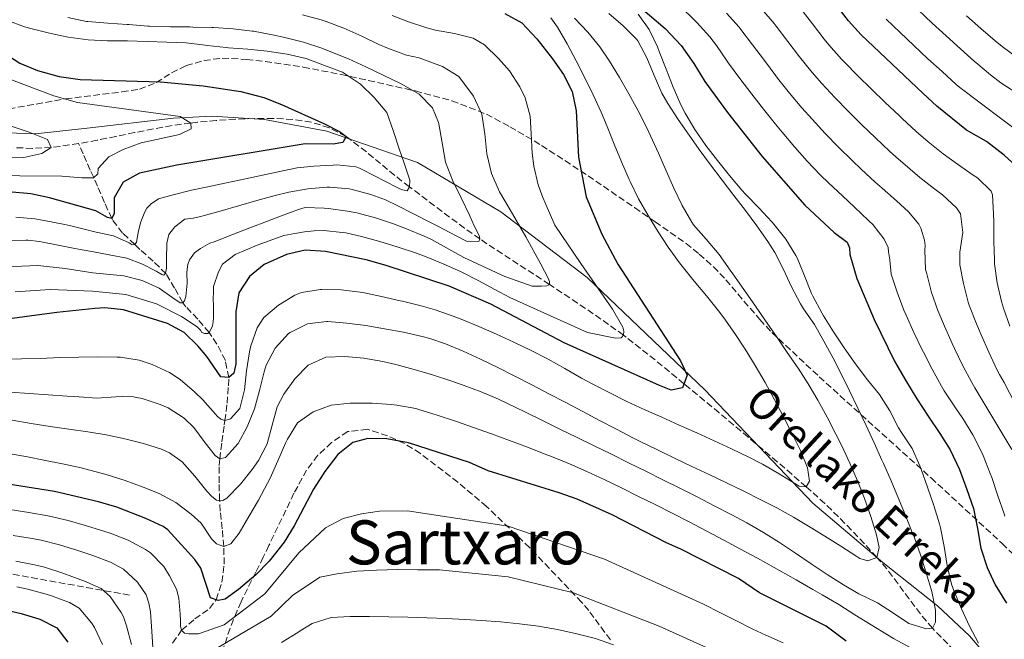
# Model space of a CAD drawing. Units: metres. Extents: x 637407 to 640847, y 4766829 to 4769195.
# Drawn here: x 639676 to 639933, y 4768925 to 4769087 of the extents above; entities that cross this region are included whole.
import ezdxf
from ezdxf.enums import TextEntityAlignment as Align

# ---------------------------------------------------------------- set-up
doc = ezdxf.new("R2010")
doc.units = ezdxf.units.M
doc.header["$MEASUREMENT"] = 0
doc.linetypes.add('DGN Style 3', pattern=[2.435891, 1.739922, -0.695969])
for name, color, linetype, lineweight in [('Barranco lineal', 142, 'DGN Style 3', 13), ('Curva de nivel directora', 30, 'Continuous', 30), ('Curva de nivel intermedia', 30, 'Continuous', 0), ('Límite de Nación', 7, 'Continuous', 0), ('Senda', 7, 'DGN Style 3', 0), ('Texto de arroyo-regatas y barrancos', 142, 'Continuous', 0), ('Texto de Área (paraje) menor', 7, 'Continuous', 0), ('Zona arbolada', 92, 'DGN Style 3', 0)]:
    doc.layers.add(name, color=color, linetype=linetype, lineweight=lineweight)
doc.styles.add('Style-Arial', font='arial.ttf')

msp = doc.modelspace()

# ---------------------------------------------------------------- linework, layer by layer
at = {"layer": 'Barranco lineal', "color": 142, "linetype": 'DGN Style 3', "lineweight": 13}
for points in [[(639920.12, 4768922.41, 716.77), (639916.63, 4768925.84, 715.7), (639914.4, 4768928.2, 715), (639911.24, 4768931.94, 713.95), (639908.29, 4768935.85, 712.91), (639905.4, 4768939.81, 711.87), (639902.44, 4768943.69, 710.83), (639899.88, 4768946.7, 710), (639896.58, 4768950.3, 708.99), (639893.23, 4768953.85, 708.02), (639889.8, 4768957.34, 707.09), (639886.27, 4768960.77, 706.18), (639882.6, 4768964.12, 705.28), (639881.43, 4768965.15, 705), (639877.64, 4768968.42, 704.22), (639873.84, 4768971.67, 703.61), (639870.04, 4768974.9, 703.13), (639866.24, 4768978.11, 702.71), (639862.44, 4768981.31, 702.28), (639858.65, 4768984.48, 701.8), (639854.85, 4768987.64, 701.19), (639851.05, 4768990.77, 700.4), (639849.46, 4768992.08, 700), (639845.68, 4768995.2, 698.88), (639841.91, 4768998.28, 697.63), (639838.12, 4769001.31, 696.36), (639834.32, 4769004.26, 695.18), (639833.66, 4769004.75, 695), (639829.76, 4769007.59, 693.96), (639825.75, 4769010.38, 692.93), (639821.67, 4769013.13, 691.91), (639817.57, 4769015.86, 690.87), (639814.28, 4769018.04, 690), (639810.21, 4769020.72, 688.88), (639806.12, 4769023.35, 687.75), (639802.03, 4769025.99, 686.62), (639797.96, 4769028.67, 685.5), (639796.14, 4769029.91, 685), (639792.14, 4769032.73, 683.92), (639788.2, 4769035.62, 682.87), (639784.29, 4769038.56, 681.82), (639780.4, 4769041.5, 680.75), (639777.7, 4769043.52, 680), (639773.89, 4769046.5, 678.87), (639770.2, 4769049.58, 677.72), (639766.47, 4769052.66, 676.55), (639762.55, 4769055.65, 675.39), (639761.16, 4769056.63, 675), (639756.79, 4769058.96, 673.86), (639752.11, 4769060.4, 672.74), (639747.22, 4769061.15, 671.65), (639742.22, 4769061.41, 670.59), (639737.27, 4769061.39, 669.58), (639732.27, 4769061.2, 669.3), (639727.26, 4769060.86, 669.81), (639722.28, 4769060.39, 670.11), (639720.58, 4769060.19, 670), (639715.69, 4769059.51, 669.42), (639710.81, 4769058.65, 668.82), (639705.93, 4769057.68, 668.19), (639701.05, 4769056.67, 667.53), (639696.17, 4769055.69, 666.85), (639691.29, 4769054.81, 666.13)], [(639691.29, 4769054.81, 666.13), (639686.41, 4769054.09, 665.37), (639684.15, 4769053.83, 665), (639679.27, 4769053.57, 664.2), (639674.4, 4769053.76, 663.39)], [(639718.52, 4769013.23, 690), (639716.38, 4769017.06, 687.55), (639714.12, 4769020.78, 685.11), (639710.75, 4769024.1, 682.89), (639707.32, 4769027.17, 680.87), (639706.01, 4769028.44, 680), (639702.78, 4769031.45, 677.52), (639700.11, 4769034.92, 675.15), (639699.95, 4769035.24, 675), (639698.08, 4769039.46, 673.08), (639696.21, 4769043.69, 671.17), (639694.34, 4769047.91, 669.25), (639692.47, 4769052.13, 667.34), (639691.29, 4769054.81, 666.13)], [(639715.86, 4768924.33, 731.82), (639718.21, 4768927.69, 730), (639721.65, 4768930.64, 728.04), (639725.51, 4768933.34, 726.12), (639727.22, 4768935.64, 725), (639728.75, 4768940.27, 723.28), (639729.31, 4768944.97, 721.67), (639729.23, 4768949.56, 720), (639728.8, 4768954.17, 718.16), (639728.3, 4768958.77, 716.24), (639728.12, 4768961.62, 715), (639727.98, 4768966.18, 712.94), (639728.02, 4768970.7, 710.82), (639728.15, 4768972.43, 710), (639728.71, 4768976.88, 707.78), (639729.36, 4768981.3, 705.55), (639729.51, 4768982.43, 705), (639730.06, 4768986.96, 702.91), (639730.44, 4768991.54, 700.92), (639730.51, 4768993.69, 700), (639729.63, 4768998.15, 698.17), (639727.43, 4769002.43, 696.41), (639725.4, 4769005.47, 695), (639722.41, 4769008.95, 692.92), (639719.34, 4769012.18, 690.69), (639718.52, 4769013.23, 690)]]:
    msp.add_polyline3d(points, dxfattribs=at)
at = {"layer": 'Curva de nivel directora', "color": 30, "linetype": 'Continuous', "lineweight": 30, "flags": 128}
for points, elevation in [([(639832.23, 4769095.41), (639844.53, 4769084.9), (639848.71, 4769080.43), (639852.07, 4769075.73), (639854.89, 4769071.01), (639860.84, 4769062.91), (639869.93, 4769051.44), (639881.08, 4769038.69), (639888.69, 4769031.57), (639892.11, 4769029.08), (639892.75, 4769027.54), (639892.83, 4769025.83), (639894.61, 4769019.55), (639899.18, 4769008.83), (639904.51, 4768998.01), (639907.31, 4768993.02), (639910.28, 4768988.15), (639913.24, 4768983.61), (639916.32, 4768979.06), (639919.05, 4768974.79), (639921.42, 4768969.69), (639923.34, 4768964.46), (639925.15, 4768959.45), (639926.13, 4768954.26), (639927, 4768949.13), (639928.7, 4768944.06), (639930.78, 4768939.5), (639933.74, 4768934.79)], 725), ([(639938.95, 4769046.51), (639933.11, 4769051.77), (639928.49, 4769055.34), (639923.28, 4769058.29), (639915.5, 4769064.59), (639911.83, 4769067.98), (639895.8, 4769083.22), (639892.41, 4769086.89), (639886.05, 4769095.14)], 750), ([(639802.67, 4769088.78), (639807.09, 4769086.37), (639810.98, 4769082.17), (639815.13, 4769077), (639817.97, 4769072.88), (639820.26, 4769068.44), (639821.3, 4769063.36), (639821.92, 4769051.27), (639823.87, 4769040.91), (639828.03, 4769031.14), (639832.17, 4769023.31), (639848.52, 4768998.06), (639850.31, 4768994.32), (639849.04, 4768990.98), (639846.11, 4768990.42), (639843.05, 4768991.59), (639818.12, 4769002.73), (639798.96, 4769012.83), (639788.07, 4769017.56), (639771.61, 4769023.01), (639766.39, 4769024.41), (639755.77, 4769026.6), (639750.48, 4769027.01), (639745.6, 4769025.87), (639739.79, 4769023.24), (639735.9, 4769020.1), (639733.19, 4769015.82), (639732.36, 4769010.89), (639732.33, 4768997.27), (639731.82, 4768994.88), (639730.51, 4768993.69), (639728.46, 4768993.87), (639724.82, 4768999.18), (639722.47, 4769002.01), (639718.83, 4769005.5), (639714.54, 4769007.79), (639703.03, 4769011.35), (639698.11, 4769011.88), (639695.52, 4769011.74), (639685.56, 4769010.71), (639661.47, 4769007.44)], 700), ([(639666.7, 4769081.72), (639675.94, 4769075.87), (639680.53, 4769073.88), (639686.21, 4769072.32), (639691.65, 4769071.54), (639712.66, 4769070.92), (639723.82, 4769069.92), (639733.71, 4769068.46), (639739.65, 4769066.9), (639744.28, 4769065.02), (639755.56, 4769059.96), (639759.42, 4769057.98), (639761.16, 4769056.63), (639760.35, 4769055.12), (639757.76, 4769054.68), (639750.5, 4769054.77), (639716.94, 4769049.19), (639707.16, 4769047.11), (639702.94, 4769044.77), (639700.58, 4769040.68), (639700.6, 4769036.53), (639699.95, 4769035.24), (639698.79, 4769035.55), (639695.76, 4769037.21), (639683.67, 4769040.67), (639678.76, 4769041.7), (639672.95, 4769042.2)], 675), ([(639891.88, 4768924.83), (639886.6, 4768928.78), (639869.22, 4768937.49), (639863.67, 4768941.21), (639848.64, 4768948.82), (639844.88, 4768950.53), (639830.73, 4768957.81), (639821.59, 4768961.88), (639816.89, 4768963.59), (639798.34, 4768969.34), (639793.43, 4768971.47), (639777.45, 4768976.6), (639771.84, 4768977.67), (639766.84, 4768977.74), (639762.92, 4768976.73), (639759.05, 4768973.56), (639755.64, 4768969.12), (639752.62, 4768964.52), (639747.6, 4768954.92), (639745.01, 4768950.65), (639741.09, 4768945.72), (639737.58, 4768942.15), (639733.05, 4768938.3), (639729.55, 4768935.8), (639727.73, 4768935.48), (639725.72, 4768936.11), (639723.26, 4768943.88), (639721.63, 4768946.18), (639714.6, 4768953.91), (639713.38, 4768954.8), (639708.84, 4768956.91), (639701.25, 4768959.8), (639696.46, 4768961.23), (639684.95, 4768963.93), (639663.45, 4768967.33)], 725), ([(639665.77, 4768934.46), (639676.28, 4768932.04), (639681.19, 4768930.58), (639685.62, 4768928.29), (639688.44, 4768924.57)], 750)]:
    msp.add_lwpolyline(points, dxfattribs=dict(at, elevation=elevation))
at = {"layer": 'Curva de nivel intermedia', "color": 30, "linetype": 'Continuous', "lineweight": 0, "flags": 128}
for points, elevation in [([(639914.19, 4768937.83), (639912.78, 4768942.65), (639911.27, 4768947.4), (639909.58, 4768952.1), (639909.3, 4768952.81), (639907.44, 4768957.46), (639905.54, 4768962.08), (639903.59, 4768966.68), (639901.58, 4768971.26), (639901.2, 4768972.1), (639899.13, 4768976.65), (639897.03, 4768981.19), (639894.89, 4768985.71), (639892.73, 4768990.21), (639890.7, 4768994.35), (639888.42, 4768998.8), (639886.02, 4769003.19), (639883.54, 4769007.53), (639880.71, 4769011.65), (639879.89, 4769012.93), (639877.59, 4769017.36), (639875.48, 4769021.9), (639873.19, 4769026.35), (639871.4, 4769029.23), (639868.48, 4769033.29), (639865.5, 4769037.31), (639862.48, 4769041.29), (639859.45, 4769045.27), (639856.43, 4769049.26), (639853.45, 4769053.27), (639850.78, 4769056.99), (639847.95, 4769061.11), (639845.21, 4769065.29), (639843.66, 4769067.99), (639841.66, 4769072.57), (639839.76, 4769077.2), (639837.37, 4769081.69), (639837.15, 4769082), (639833.6, 4769085.54), (639829.82, 4769088.81)], 715), ([(639926.46, 4768924.27), (639924.1, 4768928.71), (639921.95, 4768933.23), (639919.93, 4768938.03), (639919.34, 4768939.73), (639918.21, 4768944.6), (639917.46, 4768949.55), (639916.52, 4768954.46), (639916.23, 4768955.51), (639914.74, 4768960.28), (639913.13, 4768965.02), (639911.41, 4768969.72), (639911.08, 4768970.6), (639909.08, 4768975.18), (639906.3, 4768979.34), (639905.52, 4768980.58), (639903.23, 4768985.02), (639900.56, 4768989.25), (639897.39, 4768993.12), (639894.23, 4768997.4), (639891.34, 4769001.47), (639888.54, 4769005.62), (639885.88, 4769009.86), (639885.46, 4769010.56), (639883.15, 4769014.99), (639882.82, 4769015.68), (639880.94, 4769020.31), (639879.04, 4769024.94), (639878.73, 4769025.56), (639876.08, 4769029.81), (639872.98, 4769033.75), (639872.44, 4769034.39), (639869.02, 4769038.03), (639865.53, 4769041.61), (639864.62, 4769042.64), (639861.37, 4769046.48), (639858.2, 4769050.37), (639855.16, 4769054.35), (639852.32, 4769058.47), (639849.77, 4769062.77), (639848.63, 4769064.97), (639846.62, 4769069.56), (639844.84, 4769074.23), (639843.02, 4769078.88), (639842.5, 4769080.07), (639840.37, 4769084.59), (639837.46, 4769088.65)], 720), ([(639929.89, 4768967.55), (639929.5, 4768968.63), (639927.66, 4768973.29), (639925.48, 4768977.79), (639924.94, 4768978.74), (639922.31, 4768982.99), (639920.24, 4768986.08), (639917.48, 4768990.26), (639916.75, 4768991.48), (639914.32, 4768995.85), (639912.04, 4769000.3), (639911.71, 4769000.95), (639909.55, 4769005.45), (639907.48, 4769010.01), (639906.92, 4769011.31), (639905.17, 4769016), (639903.6, 4769020.74), (639903.21, 4769024.45), (639902.89, 4769026.5), (639902.84, 4769027.67), (639901.8, 4769029.87), (639898.85, 4769033.69), (639897.71, 4769034.76), (639894.05, 4769038.17), (639890.88, 4769041.13), (639887.23, 4769044.54), (639885.1, 4769046.6), (639881.66, 4769050.23), (639878.34, 4769053.98), (639875.11, 4769057.8), (639873.38, 4769059.88), (639870.23, 4769063.77), (639867.15, 4769067.71), (639864.07, 4769071.8), (639861.12, 4769075.83), (639860.77, 4769076.32), (639857.98, 4769080.48), (639856.18, 4769082.73), (639852.81, 4769086.43), (639852.2, 4769087.07), (639848.64, 4769090.58)], 730), ([(639860.56, 4769088.93), (639863.9, 4769085.22), (639864.34, 4769084.65), (639867.35, 4769080.66), (639870.46, 4769076.5), (639873.47, 4769072.5), (639873.93, 4769071.88), (639877.04, 4769067.97), (639880.28, 4769064.15), (639882.93, 4769061.16), (639886.33, 4769057.49), (639889.81, 4769053.91), (639893.38, 4769050.4), (639895.73, 4769048.16), (639899.41, 4769044.77), (639901.22, 4769043.16), (639904.96, 4769039.84), (639908.13, 4769036.95), (639910.85, 4769033.78), (639911.37, 4769032.69), (639912.31, 4769029.6), (639912.45, 4769028.16), (639912.41, 4769026.94), (639912.59, 4769021.94), (639912.88, 4769020.77), (639914.16, 4769015.93), (639915.79, 4769011.19), (639917.51, 4769007.14), (639919.57, 4769002.59), (639920.18, 4769001.29), (639922.34, 4768996.78), (639924.68, 4768992.36), (639925.49, 4768991.05), (639935.1, 4768974.86)], 735), ([(639944.7, 4768969.89), (639933.13, 4768992.39), (639931.88, 4768994.47), (639931.24, 4768995.77), (639929.13, 4769000.3), (639927.11, 4769004.88), (639925.91, 4769007.71), (639924.09, 4769012.38), (639923.74, 4769013.38), (639922.5, 4769018.23), (639921.58, 4769023.14), (639921.54, 4769026.48), (639922.36, 4769031.57), (639921.67, 4769036.49), (639920.68, 4769038.02), (639917, 4769041.4), (639915.01, 4769042.93), (639911.07, 4769045.99), (639908.56, 4769048.1), (639904.78, 4769051.38), (639903.17, 4769052.83), (639899.51, 4769056.28), (639895.91, 4769059.75), (639892.36, 4769063.27), (639888.87, 4769066.85), (639885.45, 4769070.51), (639882.92, 4769073.41), (639879.61, 4769077.51), (639876.6, 4769081.5), (639873.58, 4769085.49), (639873.05, 4769086.16), (639869.82, 4769089.97)], 740), ([(639930.64, 4769023.41), (639930.57, 4769024.34), (639930.42, 4769029.33), (639930.41, 4769034.33), (639930.37, 4769036.44), (639930.08, 4769041.43), (639929.73, 4769042.37), (639926.13, 4769045.84), (639925.06, 4769046.58), (639920.94, 4769049.42), (639917.18, 4769052.14), (639913.28, 4769055.28), (639910.14, 4769057.98), (639906.46, 4769061.37), (639905.68, 4769062.12), (639902.05, 4769065.56), (639898.46, 4769069.04), (639894.89, 4769072.54), (639891.37, 4769076.09), (639890.63, 4769076.86), (639887.31, 4769080.61), (639886.09, 4769082.09), (639883.06, 4769086.07), (639880.03, 4769090.05)], 745), ([(639936.46, 4769067.98), (639932.29, 4769070.73), (639929.55, 4769072.77), (639925.71, 4769075.97), (639925.4, 4769076.24), (639921.67, 4769079.57), (639917.97, 4769082.93), (639914.3, 4769086.32), (639910.65, 4769089.73)], 760), ([(639672.23, 4769022.61), (639680.62, 4769022.95), (639687.78, 4769022.17), (639694.97, 4769021.08), (639703.1, 4769020.23), (639707.86, 4769019.02), (639712.32, 4769017.05), (639715.66, 4769014.73), (639717.82, 4769013.25), (639718.52, 4769013.23), (639718.98, 4769013.77), (639719.29, 4769014.91), (639719.64, 4769018.32), (639719.59, 4769021.09), (639719.66, 4769022.03), (639719.86, 4769023.23), (639720.22, 4769024.45), (639721.57, 4769026.28), (639723.13, 4769027.38), (639725.6, 4769028.81), (639726.69, 4769029.17), (639731.35, 4769030.98), (639736.01, 4769032.78), (639740.68, 4769034.57), (639744.07, 4769035.86), (639748.76, 4769037.6), (639750.49, 4769038.11), (639755.48, 4769037.98), (639756.57, 4769037.83), (639761.52, 4769037.18), (639763.97, 4769036.7), (639768.82, 4769035.41), (639773.56, 4769033.86), (639776.98, 4769032.58), (639781.59, 4769030.65), (639783.52, 4769029.74), (639784.28, 4769029.35), (639791.92, 4769025.06), (639802.61, 4769020.07), (639809.78, 4769017.6), (639812.21, 4769017.59), (639813.65, 4769017.65), (639814.28, 4769018.04), (639814.35, 4769018.82), (639813.95, 4769019.7), (639812.05, 4769023.29), (639808.18, 4769030.42), (639804.04, 4769037.52), (639801.3, 4769042.18), (639799.16, 4769046.96), (639797.93, 4769052.14), (639797.47, 4769057.4), (639796.63, 4769062.51), (639794.47, 4769067.23), (639790.64, 4769072.31), (639786.35, 4769074.97), (639780.27, 4769077.25), (639776.99, 4769077.94), (639772.29, 4769079.64), (639769.75, 4769080.69), (639765.26, 4769082.89), (639760.6, 4769084.94), (639755.93, 4769086.73), (639754.64, 4769087.15), (639749.81, 4769088.44)], 690), ([(639764.65, 4769048.43), (639769.08, 4769046.11), (639770.75, 4769045.22), (639775.24, 4769043.03), (639775.92, 4769042.71), (639777.11, 4769042.48), (639777.7, 4769043.52), (639777.81, 4769045.24), (639776.26, 4769049.99), (639775.08, 4769053.49), (639773.51, 4769058.23), (639771.8, 4769062.93), (639768.55, 4769066.89), (639764.92, 4769070.32), (639760.52, 4769073.33), (639760.21, 4769073.47), (639755.54, 4769075.26), (639750.7, 4769077.07), (639745.77, 4769078.2), (639740.54, 4769078.92), (639735.53, 4769079.48), (639730.41, 4769079.87), (639729.85, 4769079.92), (639724.87, 4769080.43), (639724.38, 4769080.49), (639719.42, 4769081.11), (639714.31, 4769081.32), (639709.23, 4769081.53), (639704.1, 4769081.68), (639698.87, 4769081.65), (639693.75, 4769081.95), (639688.55, 4769082.65), (639683.67, 4769083.67), (639678.82, 4769084.9), (639677.18, 4769085.36), (639672.49, 4769087.02)], 680), ([(639674.75, 4769016.13), (639683.82, 4769016.71), (639694.93, 4769016.27), (639703.65, 4769015.41), (639711.67, 4769012.95), (639718.13, 4769009.64), (639722.22, 4769006.97), (639723.09, 4769006.07), (639723.52, 4769005.44), (639724.22, 4769005.23), (639725.02, 4769005.22), (639725.4, 4769005.47), (639725.88, 4769006.43), (639726.23, 4769007.21), (639726.43, 4769008.26), (639726.52, 4769009.26), (639726.5, 4769010.65), (639726.49, 4769012.56), (639726.46, 4769014.25), (639726.51, 4769016.02), (639726.51, 4769017.49), (639727.86, 4769021.31), (639728.9, 4769023.32), (639732.2, 4769025.87), (639737.98, 4769028.25), (639744.91, 4769030.78), (639747.75, 4769031.31), (639750.35, 4769031.77), (639752.86, 4769032.01), (639755.35, 4769032.08), (639760.18, 4769031.61), (639761.1, 4769031.48), (639765.18, 4769030.55), (639770.02, 4769029.2), (639774.8, 4769027.76), (639779.53, 4769026.18), (639782.53, 4769025.07), (639787.16, 4769023.17), (639791.24, 4769021.29), (639795.68, 4769019.01), (639800.07, 4769016.66), (639803.96, 4769014.57), (639824.23, 4769005.49), (639831.6, 4769004.02), (639833.01, 4769004.05), (639833.66, 4769004.75), (639833.75, 4769005.81), (639833.49, 4769006.85), (639830.8, 4769011.54), (639822.49, 4769023.46), (639815.72, 4769033.51), (639813.2, 4769039.37), (639812.56, 4769040.76), (639811.33, 4769044.05), (639810.22, 4769048.94), (639809.76, 4769052.34), (639809.53, 4769057.33), (639809.27, 4769062.02), (639807.95, 4769066.81), (639806.6, 4769069.63), (639803.85, 4769073.81), (639801.02, 4769077.06), (639797.36, 4769080.58), (639794.36, 4769082.35), (639789.5, 4769083.61), (639784.57, 4769084.44), (639782.27, 4769085.05), (639777.52, 4769086.61), (639773.19, 4769088.26)], 695), ([(639742.63, 4769041.26), (639746.21, 4769042.16), (639751.14, 4769043.04), (639756.14, 4769043.43), (639756.96, 4769043.45), (639761.94, 4769043.01), (639762.77, 4769042.84), (639767.6, 4769041.56), (639771.44, 4769040.09), (639774.34, 4769038.7), (639778.8, 4769036.43), (639783.25, 4769034.16), (639785.3, 4769033.12), (639789.75, 4769030.83), (639792.63, 4769029.35), (639795.82, 4769029.24), (639796.14, 4769029.91), (639795.93, 4769030.77), (639794.66, 4769033.37), (639793.42, 4769036.12), (639791.26, 4769040.63), (639788.95, 4769045.22), (639787.13, 4769049.93), (639786.32, 4769055.01), (639785.37, 4769059.98), (639785.31, 4769060.29), (639783.77, 4769064.19), (639780.24, 4769067.75), (639775.75, 4769070.3), (639775.37, 4769070.49), (639770.89, 4769072.71), (639766.32, 4769074.87), (639761.77, 4769076.92), (639757.15, 4769078.83), (639754.82, 4769079.73), (639750.06, 4769081.28), (639745.21, 4769082.51), (639741.93, 4769083.23), (639737.02, 4769084.16), (639736.63, 4769084.22), (639731.66, 4769084.81), (639726.56, 4769085.15), (639726.08, 4769085.16), (639721.09, 4769085.26), (639720.32, 4769085.28), (639715.32, 4769085.36), (639714.84, 4769085.37), (639709.84, 4769085.49), (639709.38, 4769085.52), (639704.39, 4769085.91), (639703.94, 4769085.95), (639698.95, 4769086.3), (639693.71, 4769086.67), (639693.32, 4769086.69), (639688.44, 4769087.77)], 685), ([(639814.71, 4769087.71), (639816.42, 4769085.2), (639818.95, 4769080.89), (639821.3, 4769076.48), (639823.56, 4769072.02), (639825.71, 4769067.53), (639827.8, 4769062.99), (639829.38, 4769059.32), (639831.25, 4769054.68), (639833.11, 4769050.04), (639835.1, 4769045.45), (639835.36, 4769044.88), (639837.62, 4769040.41), (639840.08, 4769036.06), (639842.7, 4769031.79), (639845.35, 4769027.73), (639848.27, 4769023.68), (639848.99, 4769022.75), (639852.15, 4769018.87), (639855.36, 4769015.04), (639858.49, 4769011.15), (639859.89, 4769009.3), (639862.79, 4769005.23), (639865.49, 4769001.07), (639868.08, 4768996.8), (639870.64, 4768992.39), (639873.06, 4768988.01), (639875.38, 4768983.59), (639877.64, 4768979.13), (639879.87, 4768974.65), (639881.73, 4768970.08), (639882.23, 4768966.66), (639881.43, 4768965.15), (639879.57, 4768965.3), (639875.01, 4768968.08), (639874.3, 4768968.5), (639870.02, 4768971.09), (639866.4, 4768972.92), (639861.9, 4768975.1), (639857.36, 4768977.2), (639852.8, 4768979.26), (639848.23, 4768981.29), (639843.65, 4768983.32), (639839.09, 4768985.37)], 705), ([(639867.95, 4769012.62), (639865.1, 4769016.72), (639862.23, 4769020.82), (639861.56, 4769021.78), (639858.64, 4769025.84), (639855.26, 4769029.85), (639851.97, 4769033.62), (639851.48, 4769034.28), (639848.96, 4769038.6), (639846.82, 4769043.13), (639844.81, 4769047.7), (639842.82, 4769052.29), (639840.75, 4769056.84), (639839.73, 4769058.93), (639837.45, 4769063.39), (639835.08, 4769067.79), (639832.6, 4769072.12), (639829.97, 4769076.38), (639827.49, 4769080.09), (639824.32, 4769083.95), (639820.85, 4769087.56)], 710), ([(639938.2, 4769056.96), (639921.58, 4769069.45), (639920.6, 4769070.28), (639916.88, 4769073.62), (639913.2, 4769077), (639909.55, 4769080.41), (639905.92, 4769083.85), (639902.31, 4769087.31)], 755), ([(639923.25, 4769088.21), (639926.99, 4769084.89), (639930.81, 4769081.66), (639932.62, 4769080.21), (639936.63, 4769077.22)], 765), ([(639669.7, 4769072.99), (639684.82, 4769067.26), (639690.96, 4769065.58), (639717.78, 4769061.86), (639720.58, 4769060.19), (639720.67, 4769058.64), (639717.65, 4769057.2), (639707.6, 4769055.03), (639702.95, 4769053.3), (639699.2, 4769051.33), (639696.43, 4769048.34), (639696.34, 4769046.9), (639695.2, 4769045.88), (639692.1, 4769045.83), (639686.88, 4769046.28), (639653.77, 4769046.6)], 670), ([(639669.01, 4769060.81), (639678.4, 4769057.78), (639683.12, 4769055.86), (639684.15, 4769053.83), (639681.69, 4769052.23), (639676.94, 4769051.15), (639660, 4769050.85)], 665), ([(639674.87, 4769035.6), (639679.84, 4769035.12), (639682.3, 4769034.71), (639687.21, 4769033.77), (639688.89, 4769033.39), (639693.74, 4769032.16), (639695.1, 4769031.82), (639699.99, 4769030.8), (639700.41, 4769030.69), (639704.48, 4769028.91), (639705.32, 4769028.37), (639706.01, 4769028.44), (639706.39, 4769029.06), (639706.97, 4769032), (639707.51, 4769034.37), (639708.57, 4769036.99), (639709.14, 4769037.97), (639710.22, 4769039.04), (639712.14, 4769040.38), (639715.97, 4769041.45), (639720.82, 4769042.64), (639721.24, 4769042.73), (639725.08, 4769043.55), (639729.97, 4769044.58), (639734.85, 4769045.62), (639739.74, 4769046.65), (639744.63, 4769047.68), (639748.36, 4769048.47), (639752.76, 4769048.93), (639757.76, 4769049.21), (639758.77, 4769049.24), (639763.74, 4769048.77), (639764.65, 4769048.43)], 680), ([(639672.53, 4769029.45), (639677.52, 4769029.61), (639677.99, 4769029.6), (639681.04, 4769029.23), (639685.95, 4769028.27), (639690.27, 4769027.43), (639695.18, 4769026.52), (639699.27, 4769025.77), (639703.88, 4769024.88), (639707.96, 4769023.29), (639711.56, 4769021.48), (639712.99, 4769020.64), (639713.55, 4769020.46), (639713.98, 4769020.94), (639714.21, 4769022.24), (639714.22, 4769024.54), (639714.31, 4769028.78), (639714.82, 4769031.06), (639716.39, 4769033.09), (639719.01, 4769035.07), (639721.23, 4769035.35), (639722.47, 4769035.61), (639723.44, 4769035.84), (639728.24, 4769037.16), (639733.02, 4769038.55), (639737.81, 4769039.93), (639742.63, 4769041.26)], 685), ([(639934.64, 4769007.16), (639932.93, 4769011.85), (639932.39, 4769013.56), (639931.26, 4769018.43), (639930.64, 4769023.41)], 745), ([(639839.09, 4768985.37), (639834.55, 4768987.48), (639830.05, 4768989.66), (639825.61, 4768991.94), (639822.67, 4768993.56), (639818.34, 4768996.07), (639813.97, 4768998.5), (639809.51, 4769000.77), (639805.02, 4769002.96), (639800.47, 4769005.06), (639795.89, 4769007.05), (639791.25, 4769008.92), (639789.18, 4769009.72), (639784.46, 4769011.36), (639780.79, 4769012.4), (639775.95, 4769013.63), (639775.31, 4769013.78), (639770.44, 4769014.9), (639765.54, 4769015.89), (639764.83, 4769016.01), (639759.86, 4769016.57), (639754.87, 4769016.73), (639754.45, 4769016.73), (639749.51, 4769015.92), (639747.78, 4769015.22), (639743.52, 4769012.6), (639739.71, 4769009.37), (639737.95, 4769006.69), (639736.3, 4769001.99), (639735.9, 4769000.41), (639735.19, 4768995.49), (639734.64, 4768990.5), (639733.44, 4768985.6), (639730.95, 4768982.9), (639729.51, 4768982.43), (639728.46, 4768982.8), (639727.5, 4768983.61), (639727.02, 4768984.12), (639723.71, 4768987.86), (639721.59, 4768989.92), (639717.8, 4768993.18), (639715.02, 4768995.02), (639710.47, 4768997.09), (639707.15, 4768998.2), (639702.24, 4768998.99), (639701.35, 4768999.03), (639696.35, 4768999.13), (639691.35, 4768999.06), (639686.34, 4768998.9), (639681.34, 4768998.71), (639676.34, 4768998.56), (639671.34, 4768998.53)], 705), ([(639673.37, 4768989.91), (639678.35, 4768989.55), (639683.34, 4768989.19), (639688.33, 4768988.84), (639691.46, 4768988.62), (639696.01, 4768988.35), (639701, 4768988.69), (639704.64, 4768988.84), (639707.86, 4768988.18), (639712.63, 4768986.68), (639714.72, 4768985.81), (639718.9, 4768983.07), (639721.35, 4768980.62), (639724.36, 4768976.68), (639726.97, 4768973.3), (639728.15, 4768972.43), (639729.64, 4768972.85), (639732.95, 4768976.45), (639735.36, 4768980.83), (639737.21, 4768985.5), (639738.56, 4768990.31), (639739.78, 4768995.16), (639740.33, 4768996.92), (639742.61, 4769001.36), (639746.17, 4769005.18), (639746.6, 4769005.5), (639751.08, 4769007.71), (639756.04, 4769008.36), (639756.4, 4769008.34), (639761.37, 4769007.92), (639766.3, 4769007.27), (639771.24, 4769006.44), (639776.15, 4769005.53), (639781.06, 4769004.42), (639783.05, 4769003.91), (639787.14, 4769002.53), (639791.76, 4769000.59), (639796.31, 4768998.53), (639800.81, 4768996.35), (639805.27, 4768994.07), (639809.72, 4768991.78), (639814.15, 4768989.46), (639818.57, 4768987.14), (639823, 4768984.81), (639827.43, 4768982.49), (639831.86, 4768980.19), (639836.31, 4768977.9), (639838.04, 4768977.02), (639842.52, 4768974.8), (639847.02, 4768972.63), (639851.53, 4768970.48), (639856.06, 4768968.35), (639860.57, 4768966.2), (639865.07, 4768964.02), (639869.55, 4768961.79), (639873.74, 4768959.62), (639878.1, 4768957.18), (639882.39, 4768954.61), (639886.24, 4768952.28), (639890.41, 4768949.63), (639894.65, 4768946.93), (639895.45, 4768946.46), (639897.46, 4768945.77), (639899.88, 4768946.7), (639900.44, 4768949.26), (639899.77, 4768952.57), (639898.26, 4768957.39), (639896.67, 4768962.1), (639894.84, 4768966.74), (639892.8, 4768971.31), (639890.67, 4768975.83), (639889.15, 4768978.92), (639886.87, 4768983.38), (639884.47, 4768987.76), (639881.9, 4768992.05), (639879.26, 4768996.12), (639876.45, 4769000.26), (639873.63, 4769004.39), (639870.8, 4769008.51), (639867.95, 4769012.62)], 710), ([(639673.96, 4768982.53), (639678.88, 4768981.69), (639683.83, 4768980.93), (639688.77, 4768980.21), (639693.72, 4768979.48), (639698.45, 4768978.71), (639703.35, 4768977.7), (639708.2, 4768976.5), (639712.94, 4768974.95), (639715.04, 4768974.03), (639718.36, 4768971.65), (639721.66, 4768967.92), (639724.75, 4768963.99), (639726.06, 4768962.6), (639727.35, 4768961.68), (639728.96, 4768961.55), (639730, 4768962.17), (639733.56, 4768965.8), (639736.67, 4768969.63), (639738.29, 4768972.02), (639740.53, 4768976.42), (639741.83, 4768981.25), (639743.13, 4768986.08), (639744.9, 4768989.31), (639747.8, 4768993.34), (639751.3, 4768996.9), (639755.84, 4768998.99), (639760.84, 4768999.18), (639765.81, 4768998.74), (639770.74, 4768997.9), (639774.16, 4768997.12), (639779, 4768995.82), (639783.79, 4768994.4), (639788.54, 4768992.85), (639791.73, 4768991.73), (639796.43, 4768989.98), (639801.01, 4768988.03), (639805.52, 4768985.86), (639808.04, 4768984.63), (639812.53, 4768982.43), (639817.02, 4768980.24), (639821.51, 4768978.04), (639826.01, 4768975.85), (639830.5, 4768973.65), (639834.98, 4768971.45), (639839.47, 4768969.23), (639843.94, 4768967), (639848.41, 4768964.76), (639852.87, 4768962.49), (639857.31, 4768960.21), (639861.75, 4768957.89), (639865.85, 4768955.72), (639870.2, 4768953.25), (639874.43, 4768950.59), (639878.59, 4768947.82), (639882.73, 4768945.01), (639886.89, 4768942.22), (639891.11, 4768939.54), (639895.18, 4768937.16), (639899.71, 4768935.03), (639900.04, 4768934.86), (639904.17, 4768932.13), (639908.17, 4768929.47), (639912.79, 4768928.06), (639914.4, 4768928.2), (639915.14, 4768929.82), (639915.14, 4768932.92), (639914.19, 4768937.83)], 715), ([(639672.98, 4768973.88), (639677.9, 4768972.96), (639682.2, 4768972.13), (639687.1, 4768971.14), (639691.99, 4768970.09), (639696.83, 4768968.82), (639698.71, 4768968.28), (639703.47, 4768966.77), (639708.17, 4768965.08), (639712.31, 4768963.43), (639716.66, 4768961.02), (639720.66, 4768957.99), (639723.32, 4768955.62), (639726.05, 4768951.57), (639727.34, 4768950.24), (639729.23, 4768949.56), (639731.05, 4768950.25), (639733.21, 4768953.06), (639735.78, 4768957.37), (639738.27, 4768961.7), (639740.65, 4768966.09), (639741.32, 4768967.39), (639743.37, 4768971.94), (639745.34, 4768976.54), (639745.84, 4768977.61), (639748.51, 4768981.83), (639752.56, 4768984.76), (639757.28, 4768986.46), (639762.26, 4768987.01), (639762.95, 4768987.02), (639767.95, 4768986.97), (639772.94, 4768986.66), (639774.47, 4768986.5)], 720), ([(639774.47, 4768986.5), (639779.39, 4768985.59), (639780.2, 4768985.36), (639785, 4768983.85), (639789.76, 4768982.28), (639794.49, 4768980.67), (639799.19, 4768979), (639803.87, 4768977.29), (639808.54, 4768975.53), (639813.2, 4768973.72), (639814.88, 4768973.05), (639819.52, 4768971.19), (639824.09, 4768969.18), (639828.61, 4768967.03), (639833.11, 4768964.85), (639837.6, 4768962.65), (639842.08, 4768960.42), (639846.54, 4768958.16), (639850.99, 4768955.88), (639855.42, 4768953.57), (639859.84, 4768951.24), (639864.25, 4768948.88), (639868.65, 4768946.5), (639873.03, 4768944.09), (639874.44, 4768943.31), (639878.8, 4768940.86), (639883.13, 4768938.36), (639885.6, 4768936.93), (639889.88, 4768934.36), (639894.14, 4768931.73), (639898.39, 4768929.09), (639902.65, 4768926.47), (639904.2, 4768925.54), (639908.58, 4768923.13)], 720), ([(639933.27, 4768957.48), (639933.08, 4768958.07), (639931.51, 4768962.82), (639929.89, 4768967.55)], 730), ([(639673.34, 4768959.18), (639678.29, 4768958.42), (639683.21, 4768957.55), (639683.65, 4768957.47), (639688.52, 4768956.34), (639693.34, 4768954.99), (639698.12, 4768953.5), (639699.54, 4768953.02), (639704.19, 4768951.18), (639708.8, 4768948.79), (639710.07, 4768947.87), (639713.54, 4768944.31), (639715.07, 4768941.93), (639716.9, 4768938.42), (639717.44, 4768936.1), (639717.85, 4768931.84), (639717.88, 4768930.24), (639717.91, 4768928.74), (639718.21, 4768927.69), (639718.99, 4768926.93), (639720.11, 4768926.73), (639722.65, 4768926.78), (639729.31, 4768929.06), (639739.91, 4768937.23), (639748.8, 4768947.86), (639755.77, 4768954.47), (639760.43, 4768956.88), (639765.17, 4768958.13), (639769.93, 4768958.77), (639777.18, 4768958.9), (639803.56, 4768954.9), (639828.7, 4768946.27), (639854.57, 4768934.48), (639859.03, 4768932.22), (639863.02, 4768930.21), (639867.49, 4768927.96), (639870.82, 4768926.37), (639875.4, 4768924.36)], 730), ([(639754.35, 4768941.54), (639747.18, 4768936.76), (639741.63, 4768931.34), (639725.02, 4768921.62), (639718.03, 4768919), (639714.95, 4768918.17), (639712.46, 4768917.9), (639710.77, 4768919.7), (639710.65, 4768923.24), (639710.46, 4768927.33), (639710.09, 4768932.48), (639709.61, 4768934.74), (639708.96, 4768936.94), (639706.68, 4768940.28), (639703.01, 4768943.66), (639699.65, 4768945.44), (639695, 4768947.2), (639691.1, 4768948.48), (639686.33, 4768949.97), (639681.48, 4768951.18), (639679.16, 4768951.62), (639674.22, 4768952.45)], 735), ([(639674.84, 4768945.74), (639679.75, 4768944.8), (639682.41, 4768944.17), (639687.15, 4768942.61), (639691.87, 4768940.89), (639692.66, 4768940.62), (639697.21, 4768938.54), (639699.56, 4768936.52), (639702.37, 4768932.29), (639702.99, 4768931.15), (639703.82, 4768928.79), (639705.07, 4768923.92)], 740), ([(639949.16, 4768878.24), (639930.01, 4768886.64), (639908.44, 4768897.16), (639905.53, 4768898.8), (639903.29, 4768899.99), (639898.87, 4768902.34), (639894.45, 4768904.67), (639890.01, 4768906.97), (639885.54, 4768909.21), (639883.9, 4768910.01), (639879.39, 4768912.17), (639874.86, 4768914.28), (639870.31, 4768916.37), (639867.87, 4768917.47), (639842.98, 4768928.7), (639820.61, 4768937.43), (639803.53, 4768941.6), (639785.55, 4768943.49), (639779.79, 4768943.5), (639774.69, 4768943.52), (639769.16, 4768943.36), (639764.01, 4768943.15), (639758.87, 4768942.4), (639754.35, 4768941.54)], 735), ([(639675.1, 4768939.04), (639678.02, 4768938.42), (639682.84, 4768937.13), (639684.24, 4768936.71), (639688.88, 4768934.93), (639691.42, 4768933.41), (639694.68, 4768929.64), (639695.4, 4768928.43), (639697.54, 4768923.91)], 745), ([(639744.28, 4768924.51), (639748.55, 4768927.11), (639749.21, 4768927.51), (639752.33, 4768929.4), (639757.29, 4768930.98), (639762.28, 4768931.23), (639767.28, 4768931.28), (639772.35, 4768931.2), (639777.34, 4768931.07), (639782.34, 4768930.91), (639787.34, 4768930.72), (639792.33, 4768930.49), (639796.57, 4768930.26), (639801.55, 4768929.89), (639806.52, 4768929.38), (639811.47, 4768928.71), (639816.41, 4768927.86), (639821.45, 4768926.78), (639826.3, 4768925.48), (639831.05, 4768923.9)], 740)]:
    msp.add_lwpolyline(points, dxfattribs=dict(at, elevation=elevation))
at = {"layer": 'Límite de Nación', "color": 7, "linetype": 'Continuous', "lineweight": 0}
msp.add_polyline3d([(639935.4, 4768911.68, 721.6), (639929.67, 4768919.72, 720.27), (639924.09, 4768926.23, 719.42), (639915.67, 4768934.03, 715.64), (639901.4, 4768945.41, 710.47), (639883.09, 4768960.85, 706.88), (639854.88, 4768990.49, 701.3), (639824.13, 4769019.82, 694.65), (639801.6, 4769036.97, 688.81), (639779.86, 4769049.89, 681.64), (639756.13, 4769058.05, 673.96), (639739.89, 4769061.13, 670.23), (639726.2, 4769061.98, 670.52), (639716.05, 4769061.42, 669.81), (639693.48, 4769058.86, 667.78), (639680.04, 4769057.36, 665.1), (639672.54, 4769057.61, 664.37)], dxfattribs=at)
at = {"layer": 'Senda', "color": 7, "linetype": 'DGN Style 3', "lineweight": 0}
msp.add_polyline3d([(639435.56, 4769050.85, 744.13), (639473.48, 4769031.88, 743.66), (639490.58, 4769020.87, 743.45), (639516.29, 4769004.28, 742.92), (639533.16, 4768991.63, 742.07), (639548.86, 4768979.44, 743.07), (639560.33, 4768971.94, 743.8), (639573.92, 4768966.55, 742.85), (639586.81, 4768960.23, 743.91), (639599.58, 4768957.45, 743.48), (639642.92, 4768947.84, 743.5), (639704.77, 4768936.82, 737.19)], dxfattribs=at)
at = {"layer": 'Zona arbolada', "color": 92, "linetype": 'DGN Style 3', "lineweight": 0}
for points in [[(639670.63, 4769063.48, 674.52), (639687.89, 4769066.5, 678.81), (639702.6, 4769068.31, 681.1), (639707.18, 4769069.01, 682.12), (639711.55, 4769070.74, 683.63), (639715.57, 4769073.31, 685.3), (639719.37, 4769075.18, 686.74), (639724.01, 4769076.51, 688.26), (639728.77, 4769077.15, 689.65), (639735.17, 4769076.8, 690.96), (639740.09, 4769076.28, 691.49), (639749.98, 4769074.8, 691.91), (639759.85, 4769072.87, 692.41), (639779.28, 4769068.57, 695.57), (639788.83, 4769065.99, 697.43), (639797.82, 4769062.5, 699.45), (639803.99, 4769059.22, 701.05), (639812.23, 4769054.34, 703.5), (639824.41, 4769046.42, 707.43), (639836.54, 4769038.08, 711.13), (639841.91, 4769034.41, 712.28), (639849.99, 4769028.71, 713.1), (639853.47, 4769025.97, 713.8), (639857.15, 4769022.64, 715.17), (639860.4, 4769019.24, 716.95), (639869.24, 4769008.86, 723.04), (639872.43, 4769005.44, 724.73), (639884.81, 4768993.9, 728.91), (639895.73, 4768983.99, 732.08), (639914.02, 4768967.5, 736.49), (639932.6, 4768950.33, 739.88), (639936.16, 4768946.9, 740.18)], [(639670.63, 4769063.48, 674.52), (639687.89, 4769066.5, 678.81), (639702.6, 4769068.31, 681.1), (639707.18, 4769069.01, 682.12), (639711.55, 4769070.74, 683.63), (639715.57, 4769073.31, 685.3), (639719.37, 4769075.18, 686.74), (639724.01, 4769076.51, 688.26), (639728.77, 4769077.15, 689.65), (639735.17, 4769076.8, 690.96), (639740.09, 4769076.28, 691.49), (639749.98, 4769074.8, 691.91), (639759.85, 4769072.87, 692.41), (639779.28, 4769068.57, 695.57), (639788.83, 4769065.99, 697.43), (639797.82, 4769062.5, 699.45), (639803.99, 4769059.22, 701.05), (639812.23, 4769054.34, 703.5), (639824.41, 4769046.42, 707.43), (639836.54, 4769038.08, 711.13), (639841.91, 4769034.41, 712.28), (639849.99, 4769028.71, 713.1), (639853.47, 4769025.97, 713.8), (639857.15, 4769022.64, 715.17), (639860.4, 4769019.24, 716.95), (639869.24, 4769008.86, 723.04), (639872.43, 4769005.44, 724.73), (639884.81, 4768993.9, 728.91), (639895.73, 4768983.99, 732.08), (639914.02, 4768967.5, 736.49), (639932.6, 4768950.33, 739.88), (639936.16, 4768946.9, 740.18)], [(639766.78, 4768980.17, 733.51), (639761.59, 4768979.6, 733.51), (639757.4, 4768976.73, 734.44), (639753.82, 4768973.38, 735.64), (639750.87, 4768969.52, 736.78), (639747.56, 4768963.46, 737.71), (639741.01, 4768949.85, 738.5), (639739.55, 4768946.79, 739.12), (639737.57, 4768942.82, 740.99), (639733.73, 4768935.12, 746.52), (639732.68, 4768932.75, 747.7), (639730.85, 4768928.22, 748.96), (639727.67, 4768918.61, 750.38)], [(639830.24, 4768925.17, 750.32), (639824.59, 4768932.8, 747.02), (639822.71, 4768935.01, 746.38), (639809.12, 4768949.26, 743.36), (639797.89, 4768960.02, 740.99), (639790.38, 4768966.36, 739.43), (639780.6, 4768973.85, 737.47), (639776.4, 4768976.47, 736.34), (639771.97, 4768978.46, 734.89), (639767.42, 4768979.99, 733.64), (639766.78, 4768980.17, 733.51)]]:
    msp.add_polyline3d(points, dxfattribs=at)

# ---------------------------------------------------------------- texts
at = {"layer": 'Texto de arroyo-regatas y barrancos', "color": 142, "linetype": 'Continuous', "lineweight": 0, "style": 'Style-Arial'}
msp.add_text('Orellako Erreka', height=8, rotation=317.144, dxfattribs=at).set_placement((639864.9, 4768986.54, 703.28))
at = {"layer": 'Texto de Área (paraje) menor', "color": 7, "linetype": 'Continuous', "lineweight": 0, "style": 'Style-Arial'}
msp.add_text('Sartxaro', height=11.5, dxfattribs=at).set_placement((639792.36, 4768950.63, 732.68), align=Align.MIDDLE_CENTER)

doc.saveas('drawing.dxf')
